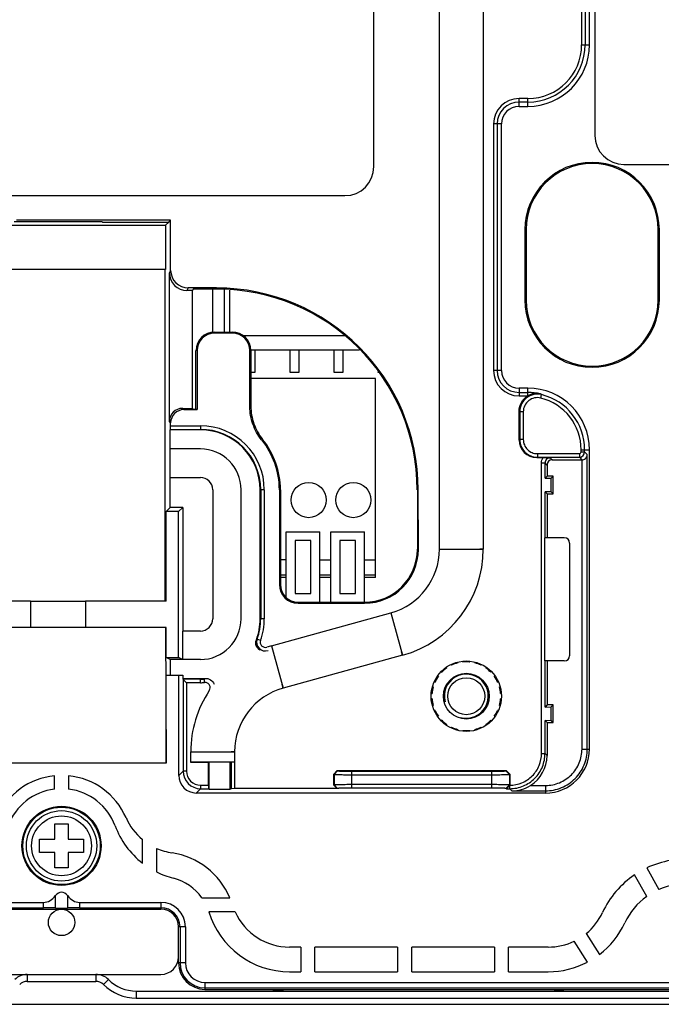
# Model space of a CAD drawing. Units: millimetres. Extents: x 0 to 1260, y 0 to 297.
# Drawn here: x 1185 to 1221, y 91 to 147 of the extents above; entities that cross this region are included whole.
import ezdxf

# ---------------------------------------------------------------- set-up
doc = ezdxf.new("R2010")
doc.units = ezdxf.units.MM
doc.header["$LTSCALE"] = 23.1
for name, color, linetype in [('02-REAR-CAVE_SOLIDLINE', 7, 'CONTINUOUS'), ('03-REAR-WATERPROOF-RU_SOLIDLINE', 7, 'CONTINUOUS'), ('BRASS_NUT2_5X3_0_SOLIDLINE', 7, 'CONTINUOUS'), ('FRONT-CASE-BORDERS_SOLIDLINE', 7, 'CONTINUOUS'), ('LS141V-2_54-2PIN_SOLIDLINE', 7, 'CONTINUOUS'), ('M2X4CMO_D3_5X0_8_SOLIDLINE', 7, 'CONTINUOUS'), ('TRANSFORMER-MD2152-W2_SOLIDLINE', 7, 'CONTINUOUS')]:
    doc.layers.add(name, color=color, linetype=linetype)

msp = doc.modelspace()

# ---------------------------------------------------------------- linework, layer by layer
at = {"layer": '02-REAR-CAVE_SOLIDLINE', "color": 7, "linetype": 'Continuous'}
for p, q in [((1217.519, 165.834), (1217.519, 140.834)), ((1217.208, 145.984), (1217.208, 162.984)), ((1204.958, 139.064), (1204.958, 154.064)), ((1216.762, 149.034), (1216.762, 145.984)), ((1216.962, 149.228), (1216.962, 145.984)), ((1208.681, 117.337), (1208.681, 148.126)), ((1211.176, 148.126), (1211.176, 117.337)), ((1213.708, 142.93), (1213.208, 142.93)), ((1213.708, 142.73), (1213.208, 142.73)), ((1213.208, 142.484), (1213.708, 142.484)), ((1211.762, 141.484), (1211.762, 127.484)), ((1211.962, 141.484), (1211.962, 127.484)), ((1212.208, 127.484), (1212.208, 141.484)), ((1219.169, 139.184), (1225.169, 139.184)), ((1183.808, 137.414), (1203.308, 137.414)), ((1189.508, 135.933), (1184.508, 135.933)), ((1193.408, 136.014), (1184.644, 136.014)), ((1189.531, 135.911), (1189.508, 135.933)), ((1190.03, 135.902), (1193.296, 135.907)), ((1193.115, 135.731), (1193.296, 135.907)), ((1193.296, 135.907), (1193.408, 136.014)), ((1193.408, 133.169), (1193.408, 136.014)), ((1180.9, 135.731), (1193.115, 135.731)), ((1193.115, 135.731), (1193.115, 133.214)), ((1213.538, 135.484), (1213.538, 131.484)), ((1213.608, 135.484), (1213.608, 131.484)), ((1221.108, 131.484), (1221.108, 135.484)), ((1221.178, 131.484), (1221.178, 135.484)), ((1193.115, 133.214), (1180.9, 133.214)), ((1193.098, 114.384), (1193.098, 133.214)), ((1193.336, 124.582), (1193.336, 133.026)), ((1194.646, 132.026), (1194.336, 132.026)), ((1196.018, 132.169), (1194.407, 132.169)), ((1194.688, 132.11), (1194.646, 132.026)), ((1194.646, 125.331), (1194.646, 132.026)), ((1196.018, 132.11), (1194.688, 132.11)), ((1195.908, 129.669), (1196.908, 129.669)), ((1196.908, 129.61), (1195.908, 129.61)), ((1194.848, 125.29), (1194.848, 128.61)), ((1194.908, 128.61), (1194.908, 125.26)), ((1197.908, 125.436), (1197.908, 128.61)), ((1197.967, 128.61), (1197.967, 125.457)), ((1213.708, 126.484), (1213.208, 126.484)), ((1213.208, 126.237), (1213.708, 126.237)), ((1213.208, 126.038), (1213.697, 126.038)), ((1194.086, 125.331), (1194.646, 125.331)), ((1194.688, 125.29), (1194.646, 125.331)), ((1194.688, 125.29), (1194.848, 125.29)), ((1194.908, 125.26), (1194.848, 125.29)), ((1194.158, 125.26), (1194.908, 125.26)), ((1213.208, 123.533), (1213.208, 125.178)), ((1213.247, 125.142), (1213.247, 123.56)), ((1213.447, 125.142), (1213.447, 123.56)), ((1193.404, 124.138), (1193.408, 124.343)), ((1193.408, 124.343), (1193.408, 124.51)), ((1193.408, 124.343), (1195.097, 124.343)), ((1193.404, 124.138), (1193.39, 124.11)), ((1195.097, 124.11), (1193.39, 124.11)), ((1193.39, 123.026), (1193.39, 124.11)), ((1193.404, 124.138), (1195.097, 124.138)), ((1193.375, 121.41), (1193.375, 123.018)), ((1195.097, 123.026), (1193.39, 123.026)), ((1214.208, 122.534), (1214.584, 122.534)), ((1214.247, 122.76), (1216.632, 122.76)), ((1214.247, 122.56), (1216.632, 122.56)), ((1216.732, 122.86), (1216.732, 122.984)), ((1216.932, 122.86), (1216.932, 122.984)), ((1217.083, 105.984), (1217.083, 122.709)), ((1217.208, 105.984), (1217.208, 122.984)), ((1214.482, 105.73), (1214.482, 122.23)), ((1214.682, 121.368), (1214.682, 122.23)), ((1214.797, 122.115), (1214.797, 121.484)), ((1215.097, 122.415), (1216.783, 122.414)), ((1216.783, 105.984), (1216.783, 122.414)), ((1193.39, 121.41), (1195.097, 121.41)), ((1193.39, 119.71), (1193.39, 121.41)), ((1214.797, 121.484), (1214.682, 121.368)), ((1214.682, 121.368), (1215.038, 121.374)), ((1215.147, 121.484), (1214.797, 121.484)), ((1215.147, 121.484), (1215.038, 121.374)), ((1215.038, 120.593), (1215.038, 121.374)), ((1215.147, 120.484), (1215.147, 121.484)), ((1195.797, 120.71), (1195.797, 113.384)), ((1197.413, 113.384), (1197.413, 120.71)), ((1198.497, 113.384), (1198.497, 120.71)), ((1198.525, 120.71), (1198.525, 113.384)), ((1198.73, 120.71), (1198.73, 113.384)), ((1199.587, 120.71), (1199.587, 115.324)), ((1199.647, 120.71), (1199.647, 115.324)), ((1207.428, 120.71), (1207.428, 117.337)), ((1207.488, 117.324), (1207.482, 120.71)), ((1215.038, 120.593), (1214.682, 120.599)), ((1214.797, 120.484), (1214.682, 120.599)), ((1214.682, 117.984), (1214.682, 120.599)), ((1214.797, 120.484), (1215.147, 120.484)), ((1214.797, 120.484), (1214.797, 117.984)), ((1215.147, 120.484), (1215.038, 120.593)), ((1193.155, 119.475), (1193.39, 119.71)), ((1194.097, 119.71), (1193.39, 119.71)), ((1193.862, 119.475), (1194.097, 119.71)), ((1194.097, 119.71), (1194.097, 112.684)), ((1193.862, 119.475), (1193.155, 119.475)), ((1193.155, 114.384), (1193.155, 119.475)), ((1193.862, 111.185), (1193.862, 119.475)), ((1214.678, 110.984), (1214.678, 117.984)), ((1215.778, 117.984), (1214.682, 117.984)), ((1216.078, 117.684), (1216.078, 111.284)), ((1207.428, 117.324), (1207.428, 117.337)), ((1185.443, 114.384), (1180.86, 114.384)), ((1185.443, 114.384), (1188.572, 114.384)), ((1185.443, 114.384), (1185.443, 112.884)), ((1193.155, 114.384), (1188.572, 114.384)), ((1188.572, 114.384), (1188.572, 112.884)), ((1200.647, 114.324), (1204.428, 114.324)), ((1200.647, 114.264), (1204.428, 114.264)), ((1199.138, 111.849), (1205.925, 113.718)), ((1185.443, 112.884), (1180.86, 112.884)), ((1188.572, 112.884), (1185.443, 112.884)), ((1193.155, 112.884), (1188.572, 112.884)), ((1193.119, 112.884), (1193.158, 105.173)), ((1193.155, 111.185), (1193.155, 112.884)), ((1194.081, 112.684), (1194.081, 111.075)), ((1195.097, 112.684), (1194.097, 112.684)), ((1206.587, 111.314), (1199.8, 109.444)), ((1193.155, 111.185), (1193.862, 111.185)), ((1193.39, 111.068), (1193.155, 111.185)), ((1195.097, 111.068), (1193.39, 111.068)), ((1193.39, 111.068), (1193.39, 110.184)), ((1194.081, 111.075), (1193.862, 111.185)), ((1215.778, 110.984), (1214.682, 110.984)), ((1214.682, 108.368), (1214.682, 110.984)), ((1214.797, 110.984), (1214.797, 108.484)), ((1193.158, 110.184), (1194.097, 110.184)), ((1193.158, 105.173), (1193.158, 110.184)), ((1193.865, 104.483), (1193.865, 110.184)), ((1194.097, 110.184), (1194.097, 109.984)), ((1194.097, 109.984), (1195.097, 109.984)), ((1194.097, 109.984), (1194.111, 109.956)), ((1194.109, 109.956), (1194.311, 109.75)), ((1195.097, 109.956), (1194.111, 109.956)), ((1194.111, 109.956), (1194.111, 104.73)), ((1195.097, 109.75), (1194.311, 109.75)), ((1194.311, 109.75), (1194.311, 104.73)), ((1214.797, 108.484), (1214.682, 108.368)), ((1214.682, 108.368), (1215.038, 108.374)), ((1215.147, 108.484), (1214.797, 108.484)), ((1215.147, 108.484), (1215.038, 108.374)), ((1215.038, 107.593), (1215.038, 108.374)), ((1215.147, 107.484), (1215.147, 108.484)), ((1215.038, 107.593), (1214.682, 107.599)), ((1214.797, 107.484), (1214.682, 107.599)), ((1214.682, 105.73), (1214.682, 107.599)), ((1214.797, 107.484), (1215.147, 107.484)), ((1214.797, 107.484), (1214.797, 105.614)), ((1215.147, 107.484), (1215.038, 107.593)), ((1194.55, 105.216), (1194.55, 105.826)), ((1197.044, 105.826), (1197.044, 103.733)), ((1193.158, 105.173), (1180.857, 105.173)), ((1195.55, 105.216), (1194.55, 105.216)), ((1194.755, 105.221), (1194.755, 105.263)), ((1194.797, 105.263), (1194.755, 105.221)), ((1195.55, 105.216), (1195.597, 105.263)), ((1195.55, 103.93), (1195.55, 105.216)), ((1195.597, 103.702), (1195.597, 105.263)), ((1196.797, 103.702), (1196.797, 105.263)), ((1196.839, 105.263), (1196.839, 103.73)), ((1202.678, 104.563), (1202.878, 104.763)), ((1202.878, 104.763), (1212.478, 104.763)), ((1202.878, 104.763), (1202.897, 104.744)), ((1203.697, 104.724), (1211.66, 104.724)), ((1212.459, 104.744), (1212.478, 104.763)), ((1212.478, 104.763), (1212.678, 104.563)), ((1186.808, 103.709), (1186.808, 104.464)), ((1187.608, 104.464), (1187.608, 103.709)), ((1202.678, 104.563), (1202.697, 104.544)), ((1202.678, 103.933), (1202.678, 104.563)), ((1203.697, 104.524), (1211.66, 104.524)), ((1212.659, 104.544), (1212.678, 104.563)), ((1212.678, 104.563), (1212.678, 103.929)), ((1214.708, 103.484), (1194.864, 103.484)), ((1195.111, 103.93), (1195.55, 103.93)), ((1195.111, 103.73), (1195.555, 103.73)), ((1195.55, 103.93), (1195.555, 103.73)), ((1195.555, 103.73), (1195.597, 103.702)), ((1195.597, 103.702), (1196.797, 103.702)), ((1196.839, 103.73), (1196.797, 103.702)), ((1197.044, 103.733), (1196.839, 103.73)), ((1202.878, 103.733), (1197.044, 103.733)), ((1202.697, 103.946), (1202.678, 103.933)), ((1202.878, 103.733), (1202.678, 103.933)), ((1202.897, 103.746), (1202.878, 103.733)), ((1211.66, 103.959), (1203.697, 103.959)), ((1211.66, 103.76), (1203.697, 103.76)), ((1212.484, 103.73), (1212.459, 103.746)), ((1212.678, 103.933), (1212.484, 103.73)), ((1212.484, 103.73), (1212.682, 103.73)), ((1212.678, 103.933), (1212.659, 103.946)), ((1212.802, 103.61), (1214.708, 103.609)), ((1213.851, 103.915), (1214.713, 103.915)), ((1191.808, 99.504), (1191.808, 100.84)), ((1192.608, 100.342), (1192.608, 99.001)), ((1220.461, 99.229), (1221.158, 98.008)), ((1220.463, 97.612), (1219.767, 98.832)), ((1195.181, 97.534), (1196.774, 97.534)), ((1181.558, 97.274), (1186.188, 97.274)), ((1181.558, 96.966), (1186.188, 96.966)), ((1181.558, 96.884), (1192.858, 96.884)), ((1188.228, 97.274), (1192.858, 97.274)), ((1188.228, 96.966), (1192.858, 96.966)), ((1197.071, 96.734), (1195.578, 96.734)), ((1193.858, 93.834), (1193.858, 95.884)), ((1193.94, 95.884), (1193.94, 93.834)), ((1194.248, 95.884), (1194.248, 93.834)), ((1217.1, 93.885), (1216.343, 95.072)), ((1217.018, 95.502), (1217.774, 94.315)), ((1200.808, 94.734), (1200.169, 94.734)), ((1200.808, 94.734), (1200.808, 93.334)), ((1206.308, 94.734), (1201.608, 94.734)), ((1201.608, 93.334), (1201.608, 94.734)), ((1206.308, 94.734), (1206.308, 93.334)), ((1211.808, 94.734), (1207.108, 94.734)), ((1207.108, 93.334), (1207.108, 94.734)), ((1211.808, 94.734), (1211.808, 93.334)), ((1214.866, 94.734), (1212.608, 94.734)), ((1212.608, 93.334), (1212.608, 94.734)), ((1200.169, 93.334), (1200.808, 93.334)), ((1201.608, 93.334), (1206.308, 93.334)), ((1207.108, 93.334), (1211.808, 93.334)), ((1212.608, 93.334), (1214.866, 93.334)), ((1195.358, 92.724), (1226.858, 92.724)), ((1195.358, 92.416), (1226.858, 92.416)), ((1195.358, 92.334), (1226.858, 92.334))]:
    msp.add_line(p, q, dxfattribs=at)
at = {"layer": '02-REAR-CAVE_SOLIDLINE', "color": 8, "linetype": 'Continuous'}
for p, q in [((1216.762, 145.984), (1217.208, 145.984)), ((1213.208, 142.484), (1213.208, 142.93)), ((1213.708, 142.484), (1213.708, 142.93)), ((1212.208, 141.484), (1211.762, 141.484)), ((1213.538, 135.484), (1213.608, 135.484)), ((1221.178, 135.484), (1221.108, 135.484)), ((1193.408, 133.169), (1193.336, 133.026)), ((1194.407, 132.169), (1194.336, 132.026)), ((1196.018, 132.169), (1196.018, 132.11)), ((1213.538, 131.484), (1213.608, 131.484)), ((1221.178, 131.484), (1221.108, 131.484)), ((1195.908, 129.61), (1195.908, 129.669)), ((1196.908, 129.61), (1196.908, 129.669)), ((1194.908, 128.61), (1194.848, 128.61)), ((1197.908, 128.61), (1197.967, 128.61)), ((1212.208, 127.484), (1211.762, 127.484)), ((1213.208, 126.484), (1213.208, 126.038)), ((1213.708, 126.044), (1213.708, 126.484)), ((1214.441, 125.918), (1214.489, 126.112)), ((1194.158, 125.26), (1194.086, 125.331)), ((1197.967, 125.457), (1197.908, 125.436)), ((1213.447, 125.142), (1213.247, 125.142)), ((1193.408, 124.51), (1193.336, 124.582)), ((1195.097, 124.343), (1195.097, 124.11)), ((1198.634, 123.571), (1198.58, 123.544)), ((1213.247, 123.56), (1213.208, 123.533)), ((1213.447, 123.56), (1213.247, 123.56)), ((1214.247, 122.56), (1214.208, 122.534)), ((1214.247, 122.76), (1214.247, 122.56)), ((1215.097, 122.415), (1214.982, 122.53)), ((1216.632, 122.76), (1216.632, 122.56)), ((1216.632, 122.56), (1216.777, 122.414)), ((1216.732, 122.984), (1217.208, 122.984)), ((1216.732, 122.86), (1216.932, 122.86)), ((1216.932, 122.86), (1217.083, 122.709)), ((1214.482, 122.23), (1214.682, 122.23)), ((1214.797, 122.115), (1214.682, 122.23)), ((1198.73, 120.71), (1198.497, 120.71)), ((1199.587, 120.71), (1199.647, 120.71)), ((1207.488, 120.71), (1207.428, 120.71)), ((1207.488, 117.324), (1207.428, 117.324)), ((1208.681, 117.337), (1208.887, 117.337)), ((1211.176, 117.337), (1210.97, 117.337)), ((1199.587, 115.324), (1199.647, 115.324)), ((1200.647, 114.264), (1200.647, 114.324)), ((1204.428, 114.264), (1204.428, 114.324)), ((1205.925, 113.718), (1205.98, 113.521)), ((1198.73, 113.384), (1198.497, 113.384)), ((1198.281, 112.192), (1198.322, 112.222)), ((1198.515, 112.153), (1198.322, 112.222)), ((1199.138, 111.849), (1199.192, 111.651)), ((1206.587, 111.314), (1206.533, 111.512)), ((1195.097, 109.75), (1195.097, 109.984)), ((1195.327, 109.963), (1195.367, 109.994)), ((1195.341, 109.759), (1195.327, 109.963)), ((1199.8, 109.444), (1199.746, 109.642)), ((1194.55, 105.826), (1194.755, 105.826)), ((1197.044, 105.826), (1196.839, 105.826)), ((1214.482, 105.73), (1214.682, 105.73)), ((1214.797, 105.614), (1214.682, 105.73)), ((1216.783, 105.984), (1217.208, 105.984)), ((1193.865, 104.483), (1194.111, 104.73)), ((1194.311, 104.73), (1194.111, 104.73)), ((1202.897, 104.744), (1202.697, 104.544)), ((1203.697, 103.76), (1203.697, 104.724)), ((1211.66, 103.76), (1211.66, 104.724)), ((1212.459, 104.744), (1212.659, 104.544)), ((1202.697, 104.544), (1202.697, 103.946)), ((1212.659, 104.544), (1212.659, 103.946)), ((1194.864, 103.484), (1195.111, 103.73)), ((1195.111, 103.93), (1195.111, 103.73)), ((1202.897, 103.746), (1202.697, 103.946)), ((1212.459, 103.746), (1212.659, 103.946)), ((1212.682, 103.73), (1212.682, 103.934)), ((1212.802, 103.61), (1212.682, 103.73)), ((1214.713, 103.915), (1214.708, 103.609)), ((1214.708, 103.609), (1214.708, 103.484)), ((1186.868, 96.956), (1186.868, 97.656)), ((1187.548, 97.656), (1187.548, 96.956)), ((1186.188, 96.966), (1186.188, 97.274)), ((1188.228, 97.274), (1188.228, 96.966)), ((1192.858, 97.274), (1192.858, 96.884)), ((1194.248, 95.884), (1193.858, 95.884)), ((1194.248, 93.834), (1193.858, 93.834)), ((1195.358, 92.724), (1195.358, 92.334))]:
    msp.add_line(p, q, dxfattribs=at)
at = {"layer": '02-REAR-CAVE_SOLIDLINE', "color": 7, "linetype": 'Continuous'}
for centre, radius in [((1210.208, 108.984), 2), ((1187.208, 100.484), 2.25), ((1187.208, 100.484), 2.198)]:
    msp.add_circle(centre, radius, dxfattribs=at)
for centre, radius, start, end in [((1213.708, 145.984), 3.5, 270, 0), ((1213.708, 145.984), 3.254, 270, 0), ((1213.708, 145.984), 3.054, 270, 0), ((1213.208, 141.484), 1.446, 90, 180), ((1213.208, 141.484), 1.246, 90, 180), ((1213.208, 141.484), 1, 90, 180), ((1219.169, 140.834), 1.65, 180, 270), ((1217.358, 135.484), 3.82, 0, 180), ((1203.308, 139.064), 1.65, 270, 0), ((1217.358, 135.484), 3.75, 0, 180), ((1196.018, 120.71), 11.459, 0, 90), ((1196.018, 120.71), 11.4, 0, 90), ((1217.358, 131.484), 3.82, 180, 0), ((1217.358, 131.484), 3.75, 180, 0), ((1195.908, 128.61), 1.059, 90, 180), ((1195.908, 128.61), 1, 90, 180), ((1196.908, 128.61), 1.059, 0, 90), ((1196.908, 128.61), 1, 0, 90), ((1213.208, 127.484), 1.446, 180, 270), ((1213.208, 127.484), 1.246, 180, 270), ((1213.208, 127.484), 1, 180, 270), ((1213.708, 122.984), 3.5, 0, 90), ((1214.247, 125.142), 1, 75.9651, 179.9942), ((1214.202, 125.22), 0.961, 120.9488, 121.7287), ((1213.708, 122.984), 3.254, 77.3205, 90), ((1213.708, 122.984), 3.024, 0, 75.9695), ((1213.708, 122.984), 3.224, 0, 75.9695), ((1195.097, 120.71), 3.633, 0, 90), ((1195.097, 120.71), 3.428, 0, 90), ((1195.097, 120.71), 3.4, 0, 90), ((1195.097, 120.71), 4.491, 0, 39.1304), ((1195.097, 120.71), 4.55, 0, 38.97), ((1195.097, 120.71), 2.316, 0, 90), ((1214.982, 122.23), 0.3, 89.984, 180.0161), ((1216.632, 122.86), 0.3, 270.0128, 359.9872), ((1195.097, 120.71), 0.7, 0, 90), ((1215.778, 117.684), 0.3, 0, 90), ((1204.428, 117.324), 3.059, 270, 0), ((1204.428, 117.324), 3, 270, 0), ((1204.928, 117.337), 3.753, 285.4003, 0), ((1204.928, 117.337), 6.247, 285.4003, 0), ((1200.647, 115.324), 1.059, 180, 270), ((1200.647, 115.324), 1, 180, 270), ((1195.097, 113.384), 2.316, 270, 0), ((1195.097, 113.384), 0.7, 270, 0), ((1195.097, 113.384), 3.4, 339.4818, 0), ((1195.097, 113.384), 3.428, 340.1961, 0), ((1195.097, 113.384), 3.633, 340.1961, 360), ((1198.792, 112.053), 0.5, 160.235, 287.8184), ((1200.797, 105.826), 6.247, 105.4003, 107.8429), ((1215.778, 111.284), 0.3, 270, 0), ((1195.097, 113.384), 3.4, 270, 274.5653), ((1195.097, 113.384), 3.428, 270, 273.851), ((1195.097, 113.384), 3.633, 270, 273.851), ((1200.797, 105.826), 6.247, 146.2041, 180), ((1200.797, 105.826), 3.753, 105.4003, 180), ((1214.708, 105.984), 2.5, 270, 0), ((1195.111, 104.73), 1, 180.0047, 269.9957), ((1195.111, 104.73), 0.8, 179.9999, 270.0005), ((1187.208, 100.484), 4, 95.7392, 156.3698), ((1187.208, 100.484), 4, 23.6302, 84.2608), ((1187.208, 100.484), 3.25, 97.0697, 159.5535), ((1187.208, 100.484), 3.25, 20.4465, 82.9303), ((1193.987, 103.45), 3.4, 203.6302, 230.1309), ((1194.751, 103.296), 4.8, 200.4465, 232.1866), ((1193.987, 103.45), 3.4, 246.0624, 261.5092), ((1192.858, 95.884), 4.25, 22.8447, 81.5092), ((1222.708, 94.484), 5.25, 84.3607, 115.3313), ((1194.751, 103.296), 4.8, 243.4855, 255.6745), ((1192.858, 95.884), 2.85, 35.3765, 75.6745), ((1222.708, 94.484), 5.25, 124.0706, 155.0413), ((1222.708, 94.484), 3.85, 84.3607, 113.7374), ((1222.708, 94.484), 3.85, 125.6645, 155.0413), ((1192.858, 95.884), 1.39, 0, 90), ((1192.858, 95.884), 1.082, 0, 90), ((1192.858, 95.884), 1, 0, 90), ((1200.169, 98.134), 4.8, 196.9578, 270), ((1200.169, 98.134), 3.4, 204.3157, 270), ((1214.866, 98.134), 3.4, 309.277, 335.0413), ((1214.866, 98.134), 4.8, 307.3008, 335.0413), ((1214.866, 98.134), 3.4, 270, 295.7643), ((1195.358, 93.834), 1.5, 180, 270), ((1195.358, 93.834), 1.418, 180, 270), ((1195.358, 93.834), 1.11, 180, 270), ((1214.866, 98.134), 4.8, 270, 297.7404)]:
    msp.add_arc(centre, radius, start, end, dxfattribs=at)
at = {"layer": '02-REAR-CAVE_SOLIDLINE', "color": 8, "linetype": 'Continuous'}
for centre, radius, start, end in [((1211.519, 121.875), 5.174, 54.9599, 55.8672), ((1210.583, 122.298), 3.897, 46.8682, 47.6571)]:
    msp.add_arc(centre, radius, start, end, dxfattribs=at)
at = {"layer": '02-REAR-CAVE_SOLIDLINE', "color": 7, "linetype": 'Continuous'}
for centre, major_axis, ratio, start_param, end_param in [((1190.03, 135.911), (0.5, 0), 0.017455, -3.124139, -1.570796), ((1194.408, 133.17), (-0.447, -0.895), 0.999239, -1.106966, 0.463221), ((1194.336, 133.027), (0.447, 0.895), 0.999239, -4.248559, -2.678371), ((1194.086, 124.581), (0.53, -0.53), 0.999695, 2.356347, 3.926839), ((1194.158, 124.51), (-0.53, 0.53), 0.999695, -0.785246, 0.785246), ((1214.208, 123.534), (0.832, 0.555), 0.999505, 2.553877, 4.124217), ((1215.097, 122.115), (0.255, -0.158), 0.999319, 2.124432, 3.694923), ((1212.796, 105.615), (1.702, -1.052), 0.999319, -0.462393, 0.553331), ((1194.865, 104.484), (0.707, 0.707), 0.999695, -3.926839, -2.356347), ((1212.767, 105.645), (-0.814, 1.874), 0.975605, -3.542937, -2.988169), ((1187.208, 97.131), (0, 0.717), 0.69779, -0.747584, 0.747584), ((1186.188, 98.707), (0, 1.433), 0.69779, 3.141593, 3.889177), ((1188.228, 98.707), (0, -1.433), 0.69779, -0.747584, 0), ((1186.188, 96.929), (1, 0), 0.037514, 0.823212, 1.570796), ((1187.208, 96.97), (0.5, 0), 0.037514, -2.318381, -0.823212), ((1188.228, 96.929), (1, 0), 0.037514, 1.570796, 2.318381)]:
    msp.add_ellipse(centre, major_axis=major_axis, ratio=ratio, start_param=start_param, end_param=end_param, dxfattribs=at)
for points, knots in [([(1213.208, 125.178), (1213.208, 125.349), (1213.298, 125.696), (1213.55, 125.95), (1213.697, 126.038)], [0, 0, 0, 0, 0.50001, 1, 1, 1, 1]), ([(1214.441, 125.918), (1214.324, 125.947), (1214.075, 125.952), (1213.737, 125.794), (1213.503, 125.505), (1213.447, 125.262), (1213.447, 125.142)], [0, 0, 0, 0, 0.250215, 0.500132, 0.750026, 1, 1, 1, 1]), ([(1214.422, 126.158), (1214.299, 126.186), (1214.046, 126.193), (1213.81, 126.106), (1213.708, 126.044)], [0, 0, 0, 0, 0.514834, 1, 1, 1, 1]), ([(1198.58, 123.544), (1198.366, 123.807), (1198.025, 124.412), (1197.908, 125.096), (1197.908, 125.436)], [0, 0, 0, 0, 0.500001, 1, 1, 1, 1]), ([(1197.967, 125.457), (1197.967, 125.119), (1198.083, 124.437), (1198.422, 123.834), (1198.634, 123.571)], [0, 0, 0, 0, 0.499999, 1, 1, 1, 1]), ([(1213.247, 123.56), (1213.247, 123.429), (1213.299, 123.166), (1213.523, 122.833), (1213.855, 122.612), (1214.118, 122.56), (1214.247, 122.56)], [0, 0, 0, 0, 0.250718, 0.501121, 0.751343, 1, 1, 1, 1]), ([(1213.447, 123.56), (1213.447, 123.455), (1213.489, 123.244), (1213.668, 122.978), (1213.934, 122.801), (1214.143, 122.76), (1214.247, 122.76)], [0, 0, 0, 0, 0.250715, 0.501109, 0.751328, 1, 1, 1, 1]), ([(1214.482, 122.23), (1214.482, 122.284), (1214.499, 122.393), (1214.552, 122.49), (1214.585, 122.534)], [0, 0, 0, 0, 0.494957, 1, 1, 1, 1]), ([(1214.584, 122.534), (1214.615, 122.533), (1214.747, 122.532), (1214.879, 122.53), (1214.982, 122.53)], [0, 0, 0, 0, 0.226963, 1, 1, 1, 1]), ([(1216.632, 122.76), (1216.657, 122.76), (1216.711, 122.781), (1216.732, 122.834), (1216.732, 122.86)], [0, 0, 0, 0, 0.501047, 1, 1, 1, 1]), ([(1216.783, 122.414), (1216.851, 122.413), (1216.963, 122.454), (1217.062, 122.576), (1217.083, 122.663), (1217.083, 122.709)], [0, 0, 0, 0, 0.443622, 0.703367, 1, 1, 1, 1]), ([(1198.489, 111.59), (1198.44, 111.62), (1198.352, 111.697), (1198.267, 111.85), (1198.239, 112.023), (1198.261, 112.138), (1198.281, 112.192)], [0, 0, 0, 0, 0.250012, 0.499992, 0.750033, 1, 1, 1, 1]), ([(1198.515, 112.153), (1198.497, 112.102), (1198.489, 111.987), (1198.569, 111.837), (1198.717, 111.752), (1198.831, 111.756), (1198.883, 111.773)], [0, 0, 0, 0, 0.250306, 0.500217, 0.749756, 1, 1, 1, 1]), ([(1195.605, 109.301), (1195.635, 109.346), (1195.671, 109.455), (1195.629, 109.62), (1195.507, 109.739), (1195.395, 109.762), (1195.341, 109.759)], [0, 0, 0, 0, 0.250382, 0.500142, 0.749865, 1, 1, 1, 1]), ([(1195.367, 109.994), (1195.474, 110.003), (1195.7, 109.948), (1195.842, 109.765), (1195.878, 109.664)], [0, 0, 0, 0, 0.500056, 1, 1, 1, 1]), ([(1212.678, 103.93), (1212.914, 103.929), (1213.39, 104.023), (1213.99, 104.426), (1214.389, 105.026), (1214.482, 105.498), (1214.482, 105.73)], [0, 0, 0, 0, 0.250935, 0.501839, 0.752605, 1, 1, 1, 1]), ([(1212.682, 103.73), (1212.943, 103.73), (1213.471, 103.835), (1214.137, 104.283), (1214.579, 104.948), (1214.682, 105.472), (1214.682, 105.73)], [0, 0, 0, 0, 0.250934, 0.501842, 0.75261, 1, 1, 1, 1]), ([(1214.708, 103.609), (1215.017, 103.609), (1215.643, 103.733), (1216.433, 104.263), (1216.96, 105.053), (1217.083, 105.676), (1217.083, 105.984)], [0, 0, 0, 0, 0.250435, 0.500774, 0.751051, 1, 1, 1, 1]), ([(1214.713, 103.915), (1214.983, 103.915), (1215.528, 104.022), (1216.216, 104.484), (1216.676, 105.172), (1216.783, 105.716), (1216.783, 105.984)], [0, 0, 0, 0, 0.250431, 0.500769, 0.751048, 1, 1, 1, 1]), ([(1202.897, 104.744), (1202.899, 104.742), (1202.906, 104.742), (1202.919, 104.739), (1202.939, 104.738), (1202.967, 104.736), (1203.001, 104.734), (1203.06, 104.732), (1203.147, 104.729), (1203.266, 104.727), (1203.401, 104.725), (1203.546, 104.724), (1203.646, 104.724), (1203.697, 104.724)], [0, 0, 0, 0, 0.007649, 0.024338, 0.050058, 0.084645, 0.127756, 0.17897, 0.303852, 0.454579, 0.625436, 0.809619, 1, 1, 1, 1]), ([(1211.66, 104.724), (1211.711, 104.724), (1211.812, 104.724), (1211.958, 104.725), (1212.093, 104.727), (1212.212, 104.729), (1212.31, 104.732), (1212.378, 104.735), (1212.418, 104.738), (1212.439, 104.739), (1212.451, 104.742), (1212.458, 104.742), (1212.459, 104.744)], [0, 0, 0, 0, 0.192083, 0.377285, 0.548088, 0.698441, 0.822827, 0.916496, 0.950715, 0.976073, 0.992478, 1, 1, 1, 1]), ([(1202.697, 104.544), (1202.699, 104.542), (1202.708, 104.542), (1202.724, 104.539), (1202.75, 104.538), (1202.784, 104.536), (1202.827, 104.534), (1202.9, 104.532), (1203.009, 104.529), (1203.158, 104.527), (1203.327, 104.525), (1203.509, 104.524), (1203.634, 104.524), (1203.697, 104.524)], [0, 0, 0, 0, 0.0075, 0.024128, 0.049816, 0.084387, 0.127492, 0.178709, 0.303616, 0.454386, 0.6253, 0.809549, 1, 1, 1, 1]), ([(1211.66, 104.524), (1211.724, 104.524), (1211.85, 104.524), (1212.032, 104.525), (1212.201, 104.527), (1212.35, 104.529), (1212.459, 104.532), (1212.531, 104.534), (1212.574, 104.536), (1212.608, 104.538), (1212.633, 104.539), (1212.649, 104.542), (1212.657, 104.542), (1212.659, 104.544)], [0, 0, 0, 0, 0.192153, 0.377422, 0.548282, 0.698677, 0.823088, 0.873994, 0.916755, 0.950957, 0.976282, 0.992626, 1, 1, 1, 1]), ([(1203.697, 103.959), (1203.633, 103.959), (1203.507, 103.959), (1203.325, 103.959), (1203.156, 103.957), (1203.008, 103.956), (1202.885, 103.954), (1202.8, 103.952), (1202.749, 103.95), (1202.724, 103.949), (1202.708, 103.947), (1202.7, 103.947), (1202.697, 103.946)], [0, 0, 0, 0, 0.191904, 0.377014, 0.547844, 0.698225, 0.822691, 0.91655, 0.950877, 0.976318, 0.992721, 1, 1, 1, 1]), ([(1203.697, 103.76), (1203.597, 103.76), (1203.45, 103.759), (1203.264, 103.757), (1203.145, 103.756), (1203.047, 103.754), (1202.98, 103.752), (1202.939, 103.75), (1202.918, 103.749), (1202.906, 103.747), (1202.899, 103.747), (1202.897, 103.746)], [0, 0, 0, 0, 0.376952, 0.547756, 0.698118, 0.822573, 0.916433, 0.950767, 0.976223, 0.992653, 1, 1, 1, 1]), ([(1212.659, 103.946), (1212.657, 103.947), (1212.649, 103.947), (1212.633, 103.949), (1212.607, 103.95), (1212.556, 103.952), (1212.471, 103.954), (1212.348, 103.956), (1212.2, 103.957), (1212.031, 103.959), (1211.849, 103.959), (1211.723, 103.959), (1211.66, 103.959)], [0, 0, 0, 0, 0.007326, 0.023837, 0.049414, 0.083879, 0.177984, 0.302637, 0.45316, 0.62401, 0.808737, 1, 1, 1, 1]), ([(1212.459, 103.746), (1212.458, 103.747), (1212.451, 103.747), (1212.438, 103.749), (1212.418, 103.75), (1212.377, 103.752), (1212.309, 103.754), (1212.211, 103.756), (1212.092, 103.757), (1211.906, 103.759), (1211.76, 103.76), (1211.66, 103.76)], [0, 0, 0, 0, 0.007394, 0.023932, 0.049523, 0.083996, 0.178102, 0.302743, 0.453247, 0.624072, 1, 1, 1, 1])]:
    msp.add_open_spline(points, degree=3, knots=knots, dxfattribs=at)
at = {"layer": '03-REAR-WATERPROOF-RU_SOLIDLINE', "color": 8, "linetype": 'Continuous'}
for p, q in [((1208.678, 117.337), (1211.178, 117.337)), ((1205.924, 113.721), (1206.588, 111.311)), ((1199.137, 111.852), (1199.801, 109.441)), ((1194.547, 105.826), (1197.047, 105.826))]:
    msp.add_line(p, q, dxfattribs=at)
at = {"layer": '03-REAR-WATERPROOF-RU_SOLIDLINE', "color": 7, "linetype": 'Continuous'}
msp.add_line((1194.547, 105.263), (1197.047, 105.263), dxfattribs=at)
at = {"layer": 'BRASS_NUT2_5X3_0_SOLIDLINE', "color": 7, "linetype": 'Continuous'}
for p, q in [((1209.343, 110.781), (1209.365, 110.742)), ((1209.722, 110.872), (1209.717, 110.903)), ((1210.011, 110.963), (1210.018, 110.924)), ((1210.398, 110.924), (1210.404, 110.963)), ((1210.698, 110.903), (1210.693, 110.872)), ((1211.05, 110.742), (1211.072, 110.781)), ((1208.789, 110.37), (1208.815, 110.348)), ((1209.106, 110.592), (1209.09, 110.619)), ((1211.325, 110.619), (1211.31, 110.592)), ((1211.601, 110.348), (1211.626, 110.37)), ((1208.404, 109.8), (1208.432, 109.79)), ((1208.622, 110.118), (1208.593, 110.143)), ((1211.823, 110.143), (1211.793, 110.118)), ((1211.983, 109.79), (1212.011, 109.8)), ((1208.229, 109.134), (1208.263, 109.134)), ((1208.329, 109.508), (1208.285, 109.524)), ((1212.13, 109.524), (1212.086, 109.508)), ((1212.152, 109.134), (1212.186, 109.134)), ((1208.263, 108.834), (1208.229, 108.834)), ((1212.186, 108.834), (1212.152, 108.834)), ((1208.285, 108.444), (1208.329, 108.46)), ((1208.432, 108.178), (1208.404, 108.168)), ((1212.011, 108.168), (1211.983, 108.178)), ((1212.086, 108.46), (1212.13, 108.444)), ((1208.593, 107.824), (1208.622, 107.849)), ((1208.815, 107.619), (1208.789, 107.598)), ((1211.626, 107.598), (1211.601, 107.619)), ((1211.793, 107.849), (1211.823, 107.824)), ((1209.09, 107.348), (1209.106, 107.375)), ((1209.365, 107.225), (1209.343, 107.186)), ((1209.717, 107.065), (1209.722, 107.095)), ((1210.018, 107.043), (1210.011, 107.004)), ((1210.404, 107.004), (1210.398, 107.043)), ((1210.693, 107.095), (1210.698, 107.065)), ((1211.072, 107.186), (1211.05, 107.225)), ((1211.31, 107.375), (1211.325, 107.348))]:
    msp.add_line(p, q, dxfattribs=at)
for radius in [1.3, 1.05]:
    msp.add_circle((1210.208, 108.984), radius, dxfattribs=at)
for start, end in [(104.4117, 115.5883), (84.4117, 95.5883), (64.4117, 75.5883), (124.4117, 135.5883), (44.4117, 55.5883), (144.4117, 155.5883), (24.4117, 35.5883), (164.4117, 175.5883), (4.4117, 15.5883), (184.4117, 195.5883), (344.4117, 355.5883), (204.4117, 215.5883), (324.4117, 335.5883), (224.4117, 235.5883), (304.4117, 315.5883), (244.4117, 255.5883), (264.4117, 275.5883), (284.4117, 295.5883)]:
    msp.add_arc((1210.208, 108.984), 1.95, start, end, dxfattribs=at)
at = {"layer": 'BRASS_NUT2_5X3_0_SOLIDLINE', "color": 3, "linetype": 'Continuous'}
msp.add_arc((1210.208, 108.984), 1.25, 255, 195, dxfattribs=at)
at = {"layer": 'FRONT-CASE-BORDERS_SOLIDLINE', "color": 7, "linetype": 'Continuous'}
for p, q in [((1192.858, 96.884), (1190.958, 96.884)), ((1193.858, 94.184), (1193.858, 95.884)), ((1181.558, 93.184), (1192.858, 93.184)), ((1185.254, 92.784), (1189.162, 92.784)), ((1191.458, 92.234), (1226.958, 92.234)), ((1191.458, 91.834), (1226.958, 91.834)), ((1144.708, 91.484), (1229.708, 91.484))]:
    msp.add_line(p, q, dxfattribs=at)
at = {"layer": 'FRONT-CASE-BORDERS_SOLIDLINE', "color": 8, "linetype": 'Continuous'}
for p, q in [((1185.254, 93.184), (1185.254, 92.784)), ((1189.162, 93.184), (1189.162, 92.784)), ((1189.868, 92.891), (1189.585, 92.608)), ((1191.458, 92.234), (1191.458, 91.834))]:
    msp.add_line(p, q, dxfattribs=at)
at = {"layer": 'FRONT-CASE-BORDERS_SOLIDLINE', "color": 7, "linetype": 'Continuous'}
msp.add_circle((1187.208, 96.134), 0.75, dxfattribs=at)
for centre, radius, start, end in [((1192.858, 95.884), 1, 0, 90), ((1192.858, 94.184), 1, 270, 0), ((1185.254, 92.184), 1, 90, 134.9525), ((1189.162, 92.184), 1, 45.0475, 90), ((1191.458, 94.484), 2.25, 225.0475, 270), ((1185.254, 92.184), 0.6, 90, 134.9525), ((1189.162, 92.184), 0.6, 45.0475, 90), ((1191.458, 94.484), 2.65, 225.0475, 270), ((1200.169, 98.134), 5.9, 260.7853, 270), ((1214.866, 98.134), 5.9, 270, 278.625)]:
    msp.add_arc(centre, radius, start, end, dxfattribs=at)
at = {"layer": 'LS141V-2_54-2PIN_SOLIDLINE', "color": 7, "linetype": 'Continuous'}
for p, q in [((1205.058, 127.024), (1197.967, 127.024)), ((1205.058, 115.719), (1205.058, 127.024)), ((1199.978, 118.324), (1201.878, 118.324)), ((1199.978, 114.585), (1199.978, 118.324)), ((1201.878, 114.324), (1201.878, 118.324)), ((1202.518, 118.324), (1204.418, 118.324)), ((1202.518, 114.324), (1202.518, 118.324)), ((1204.418, 114.324), (1204.418, 118.324)), ((1201.378, 117.824), (1200.478, 117.824)), ((1200.478, 117.824), (1200.478, 114.824)), ((1201.378, 114.824), (1201.378, 117.824)), ((1203.918, 117.824), (1203.018, 117.824)), ((1203.018, 117.824), (1203.018, 114.824)), ((1203.918, 114.824), (1203.918, 117.824)), ((1199.978, 116.724), (1199.647, 116.724)), ((1201.878, 116.724), (1202.518, 116.724)), ((1204.418, 116.724), (1205.058, 116.724)), ((1199.978, 115.719), (1199.647, 115.719)), ((1202.518, 115.719), (1201.878, 115.719)), ((1205.058, 115.719), (1204.418, 115.719)), ((1200.478, 114.824), (1201.378, 114.824)), ((1203.018, 114.824), (1203.918, 114.824))]:
    msp.add_line(p, q, dxfattribs=at)
at = {"layer": 'LS141V-2_54-2PIN_SOLIDLINE', "color": 8, "linetype": 'Continuous'}
for p, q in [((1199.647, 115.883), (1199.978, 115.883)), ((1201.878, 115.883), (1202.518, 115.883)), ((1204.418, 115.883), (1205.058, 115.883))]:
    msp.add_line(p, q, dxfattribs=at)
at = {"layer": 'LS141V-2_54-2PIN_SOLIDLINE', "color": 7, "linetype": 'Continuous'}
for centre in [(1201.248, 120.124), (1203.788, 120.124)]:
    msp.add_circle(centre, 1, dxfattribs=at)
at = {"layer": 'M2X4CMO_D3_5X0_8_SOLIDLINE', "color": 7, "linetype": 'Continuous'}
for p, q in [((1186.833, 101.734), (1187.583, 101.734)), ((1186.833, 100.859), (1186.833, 101.734)), ((1187.583, 101.734), (1187.583, 100.859)), ((1185.958, 100.859), (1186.833, 100.859)), ((1185.958, 100.109), (1185.958, 100.859)), ((1187.583, 100.859), (1188.458, 100.859)), ((1188.458, 100.859), (1188.458, 100.109)), ((1186.833, 100.109), (1185.958, 100.109)), ((1186.833, 99.234), (1186.833, 100.109)), ((1188.458, 100.109), (1187.583, 100.109)), ((1187.583, 100.109), (1187.583, 99.234)), ((1187.583, 99.234), (1186.833, 99.234))]:
    msp.add_line(p, q, dxfattribs=at)
msp.add_circle((1187.208, 100.484), 2, dxfattribs=at)
at = {"layer": 'M2X4CMO_D3_5X0_8_SOLIDLINE', "color": 8, "linetype": 'Continuous'}
msp.add_circle((1187.208, 100.484), 1.7, dxfattribs=at)
at = {"layer": 'TRANSFORMER-MD2152-W2_SOLIDLINE', "color": 7, "linetype": 'Continuous'}
for p, q in [((1195.798, 129.652), (1195.798, 132.11)), ((1196.448, 132.072), (1196.448, 129.669)), ((1203.334, 129.444), (1197.553, 129.444)), ((1204.143, 128.644), (1197.962, 128.644)), ((1198.198, 128.644), (1198.198, 127.369)), ((1200.198, 127.369), (1200.198, 128.644)), ((1200.698, 128.644), (1200.698, 127.369)), ((1202.698, 127.369), (1202.698, 128.644)), ((1203.198, 128.644), (1203.198, 127.369)), ((1198.198, 127.369), (1197.967, 127.369)), ((1200.698, 127.369), (1200.198, 127.369)), ((1203.198, 127.369), (1202.698, 127.369)), ((1205.198, 127.369), (1205.198, 127.401)), ((1205.22, 127.369), (1205.198, 127.369))]:
    msp.add_line(p, q, dxfattribs=at)
at = {"layer": 'TRANSFORMER-MD2152-W2_SOLIDLINE', "color": 8, "linetype": 'Continuous'}
msp.add_line((1196.748, 132.045), (1196.748, 129.669), dxfattribs=at)

doc.saveas('drawing.dxf')
